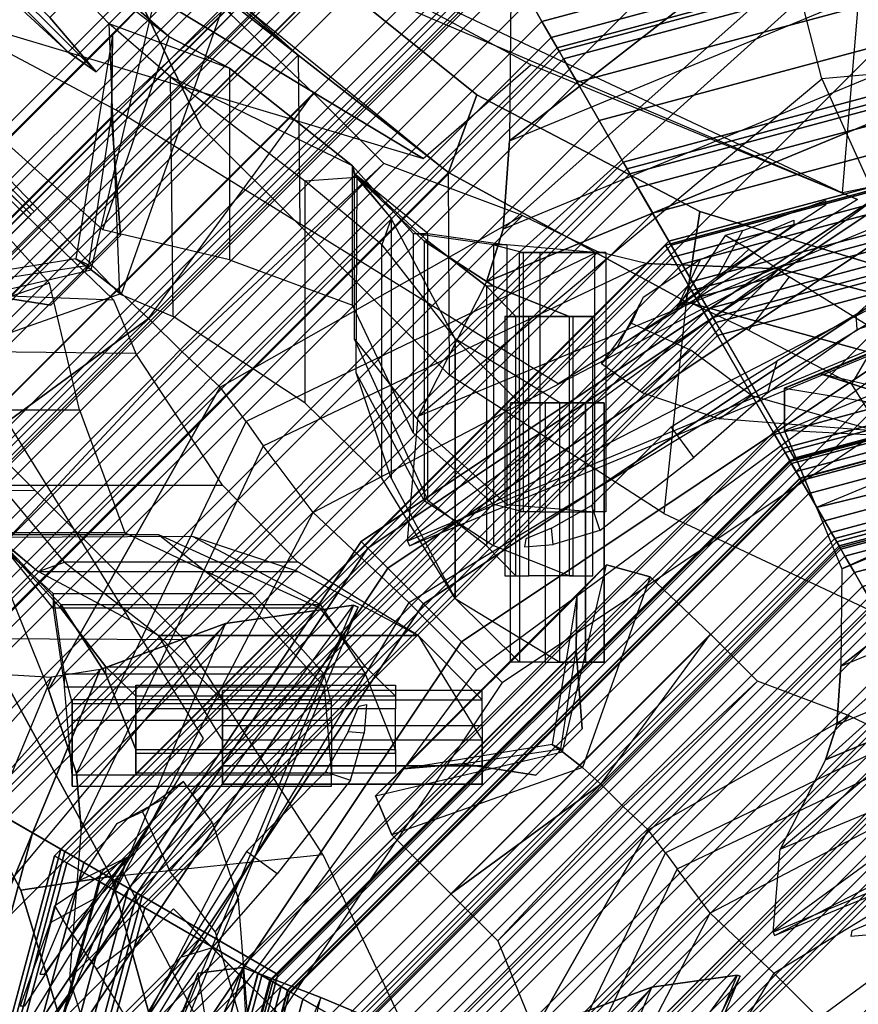
# Model space of a CAD drawing. Units: metres. Extents: x -68 to 83, y -68 to 83.
# Drawn here: x 5 to 5, y 0 to 0 of the extents above; entities that cross this region are included whole.
import ezdxf

# ---------------------------------------------------------------- set-up
doc = ezdxf.new("R2010")
doc.units = ezdxf.units.M
doc.layers.get('0').update_dxf_attribs({"linetype": 'CONTINUOUS'})
doc.layers.add('fal', color=41, linetype='CONTINUOUS')

# ---------------------------------------------------------------- blocks, each defined once
blk = doc.blocks.new('COMP-4')
at = {"color": 0, "linetype": 'ByBlock'}
for points in [[(0, -0.50423, 10.665), (0.50423, 0, 10.665), (0.50423, -0.095, 10.665), (0.095, -0.50423, 10.665)], [(0.50423, -0.095, 10.665), (0.095, -0.50423, 10.665), (0.165, -0.5106, 10.665), (0.5106, -0.165, 10.665)], [(0.55479, -0.325, 10.59), (0.59089, -0.31962, 10.59), (0.54369, -0.16464, 10.59), (0.5106, -0.165, 10.59)], [(0.5106, -0.165, 10.615), (0.54369, -0.16464, 10.615), (0.59089, -0.31962, 10.615), (0.55479, -0.325, 10.615)], [(0.54369, -0.16464, 10.59), (0.54369, -0.16464, 10.615), (0.59089, -0.31962, 10.615), (0.59089, -0.31962, 10.59)], [(0.165, -0.5106, 10.665), (0.5106, -0.165, 10.665), (0.55479, -0.325, 10.665), (0.325, -0.55479, 10.665)], [(0.39538, -0.17472, 10.455), (0.5106, -0.165, 10.59), (0.55479, -0.325, 10.59), (0.47017, -0.33389, 10.53)], [(0.5106, -0.165, 10.615), (0.5106, -0.165, 10.665), (0.55479, -0.325, 10.665), (0.55479, -0.325, 10.615)], [(0.63752, -0.4086, 10.59), (0.60644, -0.42, 10.59), (0.55479, -0.325, 10.59), (0.59089, -0.31962, 10.59)], [(0.59089, -0.31962, 10.615), (0.55479, -0.325, 10.615), (0.60644, -0.42, 10.615), (0.63752, -0.4086, 10.615)], [(0.59089, -0.31962, 10.615), (0.59089, -0.31962, 10.59), (0.63752, -0.4086, 10.59), (0.63752, -0.4086, 10.615)], [(0.55479, -0.325, 10.665), (0.325, -0.55479, 10.665), (0.42, -0.60644, 10.665), (0.60644, -0.42, 10.665)], [(0.55479, -0.325, 10.59), (0.47017, -0.33389, 10.53), (0.52542, -0.4196, 10.55064), (0.60644, -0.42, 10.59)], [(0.55479, -0.325, 10.665), (0.55479, -0.325, 10.615), (0.60644, -0.42, 10.615), (0.60644, -0.42, 10.665)], [(0.095, -0.50423, 10.59), (0.095, -0.41175, 10.455), (0.17472, -0.39538, 10.455), (0.165, -0.5106, 10.59)], [(0.17472, -0.39538, 10.455), (0.165, -0.5106, 10.59), (0.325, -0.55479, 10.59), (0.33389, -0.47017, 10.53)], [(0.42, -0.60644, 10.665), (0.60644, -0.42, 10.665), (0.65334, -0.48, 10.665), (0.48, -0.65334, 10.665)], [(0.52542, -0.4196, 10.55064), (0.60644, -0.42, 10.59), (0.65334, -0.48, 10.59), (0.58519, -0.47937, 10.51428)], [(0.325, -0.55479, 10.59), (0.33389, -0.47017, 10.53), (0.4196, -0.52542, 10.55064), (0.42, -0.60644, 10.59)], [(0.65334, -0.48, 10.665), (0.48, -0.65334, 10.665), (0.61, -0.77, 10.665), (0.77, -0.61, 10.665)], [(0.65334, -0.48, 10.59), (0.58519, -0.47937, 10.51428), (0.62457, -0.51875, 10.43246), (0.71927, -0.56446, 10.59)], [(0.165, -0.5106, 10.615), (0.16464, -0.54369, 10.615), (0.31962, -0.59089, 10.615), (0.325, -0.55479, 10.615)], [(0.325, -0.55479, 10.59), (0.31962, -0.59089, 10.59), (0.16464, -0.54369, 10.59), (0.165, -0.5106, 10.59)], [(0.165, -0.5106, 10.615), (0.165, -0.5106, 10.665), (0.325, -0.55479, 10.665), (0.325, -0.55479, 10.615)], [(0.71927, -0.56446, 10.59), (0.56446, -0.71927, 10.59), (0.51875, -0.62457, 10.43246), (0.62457, -0.51875, 10.43246)], [(0.4196, -0.52542, 10.55064), (0.42, -0.60644, 10.59), (0.48, -0.65334, 10.59), (0.47937, -0.58519, 10.51428)], [(0.16464, -0.54369, 10.59), (0.16464, -0.54369, 10.615), (0.31962, -0.59089, 10.615), (0.31962, -0.59089, 10.59)], [(0.31962, -0.59089, 10.615), (0.325, -0.55479, 10.615), (0.42, -0.60644, 10.615), (0.4086, -0.63752, 10.615)], [(0.4086, -0.63752, 10.59), (0.42, -0.60644, 10.59), (0.325, -0.55479, 10.59), (0.31962, -0.59089, 10.59)], [(0.325, -0.55479, 10.665), (0.325, -0.55479, 10.615), (0.42, -0.60644, 10.615), (0.42, -0.60644, 10.665)], [(0.57539, -0.77164, 10.59), (0.77164, -0.57539, 10.59), (0.71927, -0.56446, 10.59), (0.56446, -0.71927, 10.59)], [(0.58921, -0.74402, 10.615), (0.74402, -0.58921, 10.615), (0.77164, -0.57539, 10.615), (0.57539, -0.77164, 10.615)], [(0.77164, -0.57539, 10.615), (0.57539, -0.77164, 10.615), (0.57539, -0.77164, 10.59), (0.77164, -0.57539, 10.59)], [(0.48, -0.65334, 10.59), (0.47937, -0.58519, 10.51428), (0.51875, -0.62457, 10.43246), (0.56446, -0.71927, 10.59)], [(0.31962, -0.59089, 10.615), (0.31962, -0.59089, 10.59), (0.4086, -0.63752, 10.59), (0.4086, -0.63752, 10.615)], [(0.61, -0.77, 10.665), (0.77, -0.61, 10.665), (0.74402, -0.58921, 10.615), (0.58921, -0.74402, 10.615)], [(0.42, -0.60644, 10.615), (0.4086, -0.63752, 10.615), (0.57539, -0.77164, 10.615), (0.58921, -0.74402, 10.615)], [(0.56446, -0.71927, 10.59), (0.57539, -0.77164, 10.59), (0.4086, -0.63752, 10.59), (0.42, -0.60644, 10.59)], [(0.42, -0.60644, 10.615), (0.42, -0.60644, 10.665), (0.48, -0.65334, 10.665), (0.48, -0.65334, 10.615)], [(0.4086, -0.63752, 10.59), (0.4086, -0.63752, 10.615), (0.57539, -0.77164, 10.615), (0.57539, -0.77164, 10.59)], [(0.48, -0.65334, 10.665), (0.48, -0.65334, 10.615), (0.58921, -0.74402, 10.615), (0.61, -0.77, 10.665)]]:
    blk.add_3dface(points, dxfattribs=at)
blk = doc.blocks.new('COMP-LEAF')
at = {"color": 0, "linetype": 'ByBlock'}
for points in [[(-0.25164, -0.30184, 10.23196), (-0.25201, -0.30613, 10.24684), (-0.25888, -0.3033, 10.24592), (-0.25925, -0.30123, 10.23894)], [(-0.24138, -0.31216, 10.24723), (-0.23915, -0.30551, 10.22351), (-0.25164, -0.30184, 10.23196), (-0.25201, -0.30613, 10.24684)], [(0.24138, -0.31216, 10.24723), (0.23915, -0.30551, 10.22351), (0.25164, -0.30184, 10.23196), (0.25201, -0.30613, 10.24684)], [(0.25164, -0.30184, 10.23196), (0.25201, -0.30613, 10.24684), (0.25888, -0.3033, 10.24592), (0.25925, -0.30123, 10.23894)], [(-0.21425, -0.32494, 10.2161), (-0.22019, -0.33311, 10.24657), (-0.24138, -0.31216, 10.24723), (-0.23915, -0.30551, 10.22351)], [(0.21425, -0.32494, 10.2161), (0.22019, -0.33311, 10.24657), (0.24138, -0.31216, 10.24723), (0.23915, -0.30551, 10.22351)], [(-0.19213, -0.3506, 10.24323), (-0.19464, -0.34216, 10.21527), (-0.21425, -0.32494, 10.2161), (-0.22019, -0.33311, 10.24657)], [(0.19213, -0.3506, 10.24323), (0.19464, -0.34216, 10.21527), (0.21425, -0.32494, 10.2161), (0.22019, -0.33311, 10.24657)], [(-0.17077, -0.359, 10.21387), (-0.17105, -0.36301, 10.22776), (-0.19213, -0.3506, 10.24323), (-0.19464, -0.34216, 10.21527)], [(0.17077, -0.359, 10.21387), (0.17105, -0.36301, 10.22776), (0.19213, -0.3506, 10.24323), (0.19464, -0.34216, 10.21527)], [(0.16023, -0.37271, 10.23466), (0.1538, -0.36437, 10.20344), (0.17077, -0.359, 10.21387), (0.17105, -0.36301, 10.22776)]]:
    blk.add_3dface(points, dxfattribs=at)
blk = doc.blocks.new('COMP-8')
at = {"color": 0, "linetype": 'ByBlock'}
for points in [[(0.28979, -0.30151, 9.50017), (0.01291, -0.4162, 9.50017), (0.01343, -0.41744, 9.61385), (0.2903, -0.30275, 9.61385)], [(0.01343, -0.41744, 9.61385), (0.2903, -0.30275, 9.61385), (0.28749, -0.33598, 9.7166), (0.04093, -0.43811, 9.7166)], [(0.28979, -0.30151, 9.50017), (0.15611, -0.37035, 9.50186), (0.16584, -0.39384, 9.60735), (0.2903, -0.30275, 9.61385)], [(0.16584, -0.39384, 9.60735), (0.2903, -0.30275, 9.61385), (0.28749, -0.33598, 9.7166), (0.18022, -0.42569, 9.71191)], [(0.28749, -0.33598, 9.7166), (0.04093, -0.43811, 9.7166), (0.07312, -0.45294, 9.78437), (0.26935, -0.37166, 9.78437)], [(0.28749, -0.33598, 9.7166), (0.18022, -0.42569, 9.71191), (0.18565, -0.4471, 9.76594), (0.26935, -0.37166, 9.78437)], [(0.15234, -0.35938, 9.4999), (-0.14734, -0.35938, 9.4999), (-0.14734, -0.37104, 9.93227), (0.15234, -0.37104, 9.93227)], [(-0.14734, -0.35938, 9.4999), (0.0025, -0.38215, 9.50159), (0.0025, -0.40757, 9.92577), (-0.14734, -0.37104, 9.93227)], [(0.15234, -0.35938, 9.4999), (0.0025, -0.38215, 9.50159), (0.0025, -0.40757, 9.92577), (0.15234, -0.37104, 9.93227)], [(0.0025, -0.40757, 9.92577), (-0.14734, -0.37104, 9.93227), (-0.12984, -0.40066, 10.03502), (0.00359, -0.4425, 10.03032)], [(-0.14734, -0.37104, 9.93227), (0.15234, -0.37104, 9.93227), (0.13703, -0.40066, 10.03502), (-0.12984, -0.40066, 10.03502)], [(0.0025, -0.40757, 9.92577), (0.15234, -0.37104, 9.93227), (0.13703, -0.40066, 10.03502), (0.00359, -0.4425, 10.03032)], [(0.01291, -0.4162, 9.50017), (0.15611, -0.37035, 9.50186), (0.16584, -0.39384, 9.60735), (0.01343, -0.41744, 9.61385)], [(0.26935, -0.37166, 9.78437), (0.07312, -0.45294, 9.78437), (0.0837, -0.46071, 9.80322), (0.26488, -0.38566, 9.80322)], [(0.18565, -0.4471, 9.76594), (0.26935, -0.37166, 9.78437), (0.26488, -0.38566, 9.80322), (0.1874, -0.45482, 9.78227)], [(0.0837, -0.46071, 9.80322), (0.26488, -0.38566, 9.80322), (0.26321, -0.40915, 9.82606), (0.09857, -0.47735, 9.82606)], [(0.26488, -0.38566, 9.80322), (0.1874, -0.45482, 9.78227), (0.1903, -0.46597, 9.79563), (0.26321, -0.40915, 9.82606)], [(0.16584, -0.39384, 9.60735), (0.01343, -0.41744, 9.61385), (0.04093, -0.43811, 9.7166), (0.18022, -0.42569, 9.71191)], [(-0.12984, -0.40066, 10.03502), (0.00359, -0.4425, 10.03032), (0.00042, -0.46436, 10.08436), (-0.10578, -0.42669, 10.10279)], [(0.13703, -0.40066, 10.03502), (-0.12984, -0.40066, 10.03502), (-0.10578, -0.42669, 10.10279), (0.10662, -0.42669, 10.10279)], [(0.13703, -0.40066, 10.03502), (0.00359, -0.4425, 10.03032), (0.00042, -0.46436, 10.08436), (0.10662, -0.42669, 10.10279)], [(0.26321, -0.40915, 9.82606), (0.09857, -0.47735, 9.82606), (0.12729, -0.50417, 9.8414), (0.26286, -0.44802, 9.8414)], [(0.26321, -0.40915, 9.82606), (0.1903, -0.46597, 9.79563), (0.19604, -0.47843, 9.8056), (0.26286, -0.44802, 9.8414)], [(0.00042, -0.46436, 10.08436), (-0.10578, -0.42669, 10.10279), (-0.09898, -0.43791, 10.12164), (-0.00092, -0.47216, 10.10069)], [(0.10662, -0.42669, 10.10279), (-0.10578, -0.42669, 10.10279), (-0.09898, -0.43791, 10.12164), (0.09713, -0.43791, 10.12164)], [(0.00042, -0.46436, 10.08436), (0.10662, -0.42669, 10.10279), (0.09713, -0.43791, 10.12164), (-0.00092, -0.47216, 10.10069)], [(0.04093, -0.43811, 9.7166), (0.18022, -0.42569, 9.71191), (0.18565, -0.4471, 9.76594), (0.07312, -0.45294, 9.78437)], [(-0.09898, -0.43791, 10.12164), (-0.00092, -0.47216, 10.10069), (-0.00251, -0.48356, 10.11404), (-0.09161, -0.45897, 10.14448)], [(-0.09898, -0.43791, 10.12164), (0.09713, -0.43791, 10.12164), (0.0866, -0.45897, 10.14448), (-0.09161, -0.45897, 10.14448)], [(0.09713, -0.43791, 10.12164), (-0.00092, -0.47216, 10.10069), (-0.00251, -0.48356, 10.11404), (0.0866, -0.45897, 10.14448)], [(0.18565, -0.4471, 9.76594), (0.07312, -0.45294, 9.78437), (0.0837, -0.46071, 9.80322), (0.1874, -0.45482, 9.78227)], [(0.26286, -0.44802, 9.8414), (0.12729, -0.50417, 9.8414), (0.13745, -0.52869, 9.84181), (0.27301, -0.47254, 9.84181)], [(0.26286, -0.44802, 9.8414), (0.19604, -0.47843, 9.8056), (0.20085, -0.49005, 9.8038), (0.27301, -0.47254, 9.84181)], [(0.0837, -0.46071, 9.80322), (0.1874, -0.45482, 9.78227), (0.1903, -0.46597, 9.79563), (0.09857, -0.47735, 9.82606)], [(-0.00251, -0.48356, 10.11404), (-0.09161, -0.45897, 10.14448), (-0.07533, -0.49475, 10.15982), (-0.00197, -0.49727, 10.12402)], [(0.0866, -0.45897, 10.14448), (-0.09161, -0.45897, 10.14448), (-0.07533, -0.49475, 10.15982), (0.0714, -0.49475, 10.15982)], [(0.0866, -0.45897, 10.14448), (-0.00251, -0.48356, 10.11404), (-0.00197, -0.49727, 10.12402), (0.0714, -0.49475, 10.15982)], [(0.1903, -0.46597, 9.79563), (0.09857, -0.47735, 9.82606), (0.12729, -0.50417, 9.8414), (0.19604, -0.47843, 9.8056)], [(0.13745, -0.52869, 9.84181), (0.27301, -0.47254, 9.84181), (0.28575, -0.50329, 9.82879), (0.15094, -0.55913, 9.82879)], [(0.27301, -0.47254, 9.84181), (0.20085, -0.49005, 9.8038), (0.205, -0.49899, 9.79896), (0.28575, -0.50329, 9.82879)], [(0.12729, -0.50417, 9.8414), (0.19604, -0.47843, 9.8056), (0.20085, -0.49005, 9.8038), (0.13745, -0.52869, 9.84181)], [(0.20085, -0.49005, 9.8038), (0.13745, -0.52869, 9.84181), (0.15094, -0.55913, 9.82879), (0.205, -0.49899, 9.79896)], [(-0.07533, -0.49475, 10.15982), (-0.00197, -0.49727, 10.12402), (-0.00197, -0.50985, 10.12222), (-0.07533, -0.52129, 10.16023)], [(0.0714, -0.49475, 10.15982), (-0.07533, -0.49475, 10.15982), (-0.07533, -0.52129, 10.16023), (0.0714, -0.52129, 10.16023)], [(0.0714, -0.49475, 10.15982), (-0.00197, -0.49727, 10.12402), (-0.00197, -0.50985, 10.12222), (0.0714, -0.52129, 10.16023)], [(0.15094, -0.55913, 9.82879), (0.205, -0.49899, 9.79896), (0.20999, -0.50784, 9.78429), (0.16522, -0.57018, 9.80296)], [(0.205, -0.49899, 9.79896), (0.28575, -0.50329, 9.82879), (0.28573, -0.52027, 9.80296), (0.20999, -0.50784, 9.78429)], [(0.28575, -0.50329, 9.82879), (0.15094, -0.55913, 9.82879), (0.16522, -0.57018, 9.80296), (0.28573, -0.52027, 9.80296)], [(0.18942, -0.5434, 9.75167), (0.24892, -0.51875, 9.75167), (0.22349, -0.50331, 9.73869), (0.1993, -0.51332, 9.73869)], [(0.24892, -0.51875, 9.75167), (0.21013, -0.50925, 9.75283), (0.21139, -0.50832, 9.73869), (0.22349, -0.50331, 9.73869)], [(0.20999, -0.50784, 9.78429), (0.16522, -0.57018, 9.80296), (0.18092, -0.56335, 9.77183), (0.21266, -0.51217, 9.76988)], [(0.28573, -0.52027, 9.80296), (0.20999, -0.50784, 9.78429), (0.21266, -0.51217, 9.76988), (0.2713, -0.52591, 9.77183)], [(-0.00197, -0.50985, 10.12222), (-0.07533, -0.52129, 10.16023), (-0.07452, -0.55457, 10.14721), (-0.00156, -0.5197, 10.11738)], [(0.0714, -0.52129, 10.16023), (-0.00197, -0.50985, 10.12222), (-0.00156, -0.5197, 10.11738), (0.0714, -0.55457, 10.14721)], [(0.18092, -0.56335, 9.77183), (0.21266, -0.51217, 9.76988), (0.21013, -0.50925, 9.75283), (0.18942, -0.5434, 9.75167)], [(0.21013, -0.50925, 9.75283), (0.18942, -0.5434, 9.75167), (0.1993, -0.51332, 9.73869), (0.21139, -0.50832, 9.73869)], [(0.21266, -0.51217, 9.76988), (0.2713, -0.52591, 9.77183), (0.24892, -0.51875, 9.75167), (0.21013, -0.50925, 9.75283)], [(-0.07452, -0.55457, 10.14721), (-0.00156, -0.5197, 10.11738), (-0.00034, -0.52978, 10.10271), (-0.06555, -0.57025, 10.12138)], [(-0.00156, -0.5197, 10.11738), (0.0714, -0.55457, 10.14721), (0.06488, -0.57025, 10.12138), (-0.00034, -0.52978, 10.10271)], [(0.16522, -0.57018, 9.80296), (0.28573, -0.52027, 9.80296), (0.2713, -0.52591, 9.77183), (0.18092, -0.56335, 9.77183)], [(0.2713, -0.52591, 9.77183), (0.18092, -0.56335, 9.77183), (0.18942, -0.5434, 9.75167), (0.24892, -0.51875, 9.75167)], [(-0.07533, -0.52129, 10.16023), (0.0714, -0.52129, 10.16023), (0.0714, -0.55457, 10.14721), (-0.07452, -0.55457, 10.14721)], [(-0.00034, -0.52978, 10.10271), (-0.06555, -0.57025, 10.12138), (-0.04843, -0.56994, 10.09025), (0.00048, -0.53481, 10.0883)], [(-0.04843, -0.56994, 10.09025), (0.00048, -0.53481, 10.0883), (-0.00074, -0.53114, 10.07125), (-0.03294, -0.55477, 10.07009)], [(-0.03294, -0.55477, 10.07009), (0.03146, -0.55477, 10.07009), (0.01387, -0.53076, 10.0571), (-0.01231, -0.53076, 10.0571)], [(-0.00074, -0.53114, 10.07125), (-0.03294, -0.55477, 10.07009), (-0.01231, -0.53076, 10.0571), (0.00078, -0.53076, 10.0571)], [(0.03146, -0.55477, 10.07009), (-0.00074, -0.53114, 10.07125), (0.00078, -0.53076, 10.0571), (0.01387, -0.53076, 10.0571)], [(0.00048, -0.53481, 10.0883), (0.04939, -0.56994, 10.09025), (0.03146, -0.55477, 10.07009), (-0.00074, -0.53114, 10.07125)], [(0.06488, -0.57025, 10.12138), (-0.00034, -0.52978, 10.10271), (0.00048, -0.53481, 10.0883), (0.04939, -0.56994, 10.09025)], [(0.0714, -0.55457, 10.14721), (-0.07452, -0.55457, 10.14721), (-0.06555, -0.57025, 10.12138), (0.06488, -0.57025, 10.12138)], [(0.04939, -0.56994, 10.09025), (-0.04843, -0.56994, 10.09025), (-0.03294, -0.55477, 10.07009), (0.03146, -0.55477, 10.07009)], [(-0.06555, -0.57025, 10.12138), (0.06488, -0.57025, 10.12138), (0.04939, -0.56994, 10.09025), (-0.04843, -0.56994, 10.09025)]]:
    blk.add_3dface(points, dxfattribs=at)
blk = doc.blocks.new('COMP-Q')
at = {"color": 0, "linetype": 'ByBlock'}
for points in [[(0.27594, -0.27594, -0.17182), (0.26517, -0.26517, -0.15625), (0.14351, -0.34645, -0.15625), (0.14934, -0.36053, -0.17182)], [(0.24296, -0.3395, -0.19561), (0.24296, -0.2705, -0.19561), (0.23808, -0.2705, -0.18488), (0.23808, -0.3395, -0.18488)], [(0.24979, -0.2705, -0.16878), (0.24979, -0.3395, -0.16878), (0.23808, -0.3395, -0.18488), (0.23808, -0.2705, -0.18488)], [(0.2537, -0.3395, -0.19707), (0.2537, -0.2705, -0.19707), (0.24296, -0.2705, -0.19561), (0.24296, -0.3395, -0.19561)], [(0.27761, -0.3565, -0.16244), (0.27761, -0.2875, -0.16244), (0.24979, -0.2705, -0.16878), (0.24979, -0.3395, -0.16878)], [(0.26297, -0.2705, -0.19073), (0.26297, -0.3395, -0.19073), (0.2537, -0.3395, -0.19707), (0.2537, -0.2705, -0.19707)], [(0.27761, -0.2875, -0.17707), (0.27761, -0.3565, -0.17707), (0.26053, -0.3395, -0.18049), (0.26053, -0.2705, -0.18049)], [(0.26053, -0.3395, -0.18049), (0.26053, -0.2705, -0.18049), (0.26297, -0.2705, -0.19073), (0.26297, -0.3395, -0.19073)], [(0.28604, -0.28604, -0.19533), (0.27594, -0.27594, -0.17182), (0.14934, -0.36053, -0.17182), (0.1548, -0.37372, -0.19533)], [(0.29554, -0.29554, -0.22807), (0.28604, -0.28604, -0.19533), (0.1548, -0.37372, -0.19533), (0.15995, -0.38614, -0.22807)], [(0.29469, -0.3885, -0.19122), (0.29469, -0.3195, -0.19122), (0.27761, -0.2875, -0.17707), (0.27761, -0.3565, -0.17707)], [(0.27761, -0.3565, -0.16244), (0.27761, -0.2875, -0.16244), (0.29713, -0.3195, -0.17025), (0.29713, -0.3815, -0.17025)], [(0.24101, -0.2935, -0.23463), (0.24101, -0.3625, -0.23463), (0.24735, -0.3625, -0.22292), (0.24735, -0.2935, -0.22292)], [(0.24638, -0.3625, -0.24682), (0.24638, -0.2935, -0.24682), (0.24101, -0.2935, -0.23463), (0.24101, -0.3625, -0.23463)], [(0.25809, -0.2935, -0.24633), (0.25809, -0.3625, -0.24633), (0.24638, -0.3625, -0.24682), (0.24638, -0.2935, -0.24682)], [(0.24735, -0.3625, -0.22292), (0.24735, -0.2935, -0.22292), (0.26736, -0.3015, -0.20975), (0.26736, -0.3705, -0.20975)], [(0.26443, -0.3625, -0.23706), (0.26443, -0.2935, -0.23706), (0.25809, -0.2935, -0.24633), (0.25809, -0.3625, -0.24633)], [(0.26932, -0.3705, -0.22292), (0.26932, -0.3015, -0.22292), (0.26151, -0.2935, -0.22975), (0.26151, -0.3625, -0.22975)], [(0.26151, -0.2935, -0.22975), (0.26151, -0.3625, -0.22975), (0.26443, -0.3625, -0.23706), (0.26443, -0.2935, -0.23706)], [(0.30089, -0.30089, -0.26585), (0.29554, -0.29554, -0.22807), (0.15995, -0.38614, -0.22807), (0.16284, -0.39313, -0.26585)], [(0.30267, -0.30267, -0.30027), (0.30089, -0.30089, -0.26585), (0.16284, -0.39313, -0.26585), (0.1638, -0.39545, -0.30027)], [(0.26736, -0.3015, -0.20975), (0.26736, -0.3705, -0.20975), (0.28591, -0.3825, -0.21073), (0.28591, -0.3135, -0.21073)], [(0.28493, -0.3135, -0.22341), (0.28493, -0.3825, -0.22341), (0.26932, -0.3705, -0.22292), (0.26932, -0.3015, -0.22292)], [(0.30267, -0.30267, -0.31203), (0.30267, -0.30267, -0.30027), (0.1638, -0.39545, -0.30027), (0.1638, -0.39545, -0.31203)], [(0.23759, -0.3795, -0.28925), (0.23759, -0.3105, -0.28925), (0.24052, -0.3105, -0.27901), (0.24052, -0.3795, -0.27901)], [(0.24052, -0.3105, -0.29705), (0.24052, -0.3795, -0.29705), (0.23759, -0.3795, -0.28925), (0.23759, -0.3105, -0.28925)], [(0.24052, -0.3105, -0.27901), (0.24052, -0.3795, -0.27901), (0.26395, -0.3815, -0.2556), (0.26395, -0.3125, -0.2556)], [(0.25516, -0.3795, -0.299), (0.25516, -0.3105, -0.299), (0.24052, -0.3105, -0.29705), (0.24052, -0.3795, -0.29705)], [(0.26053, -0.3105, -0.2912), (0.26053, -0.3795, -0.2912), (0.25516, -0.3795, -0.299), (0.25516, -0.3105, -0.299)], [(0.25955, -0.3795, -0.28096), (0.25955, -0.3105, -0.28096), (0.26053, -0.3105, -0.2912), (0.26053, -0.3795, -0.2912)], [(0.26736, -0.3125, -0.27023), (0.26736, -0.3815, -0.27023), (0.25955, -0.3795, -0.28096), (0.25955, -0.3105, -0.28096)], [(0.26395, -0.3815, -0.2556), (0.26395, -0.3125, -0.2556), (0.28493, -0.3315, -0.24974), (0.28493, -0.3845, -0.24974)], [(0.28884, -0.3845, -0.26584), (0.28884, -0.3315, -0.26584), (0.26736, -0.3125, -0.27023), (0.26736, -0.3815, -0.27023)], [(0.30445, -0.4005, -0.2434), (0.30445, -0.3565, -0.2434), (0.28493, -0.3135, -0.22341), (0.28493, -0.3825, -0.22341)], [(0.28591, -0.3825, -0.21073), (0.28591, -0.3135, -0.21073), (0.30397, -0.3475, -0.21853), (0.3037, -0.3995, -0.21874)], [(0.30397, -0.3475, -0.21853), (0.3037, -0.3995, -0.21874), (0.29469, -0.3885, -0.19122), (0.29469, -0.3195, -0.19122)], [(0.29713, -0.3195, -0.17025), (0.29713, -0.3815, -0.17025), (0.31763, -0.3985, -0.18244), (0.31763, -0.3395, -0.18244)], [(0.16437, -0.33196, -0.15625), (0.16437, -0.33196, -0.15625), (0.17221, -0.34442, -0.17472), (0.16438, -0.35789, -0.18688)], [(0.1655, -0.33196, -0.15625), (0.1655, -0.33196, -0.15625), (0.2074, -0.33522, -0.17233), (0.19887, -0.34147, -0.17884)], [(0.28493, -0.3315, -0.24974), (0.28493, -0.3845, -0.24974), (0.30445, -0.4005, -0.2434), (0.30445, -0.3565, -0.2434)], [(0.30494, -0.3655, -0.26828), (0.30494, -0.4025, -0.26828), (0.28884, -0.3845, -0.26584), (0.28884, -0.3315, -0.26584)], [(0.2074, -0.33522, -0.17233), (0.19887, -0.34147, -0.17884), (0.21497, -0.35353, -0.1999), (0.22802, -0.34227, -0.19421)], [(0.23808, -0.3395, -0.18488), (0.26297, -0.3395, -0.19073), (0.2537, -0.3395, -0.19707), (0.24296, -0.3395, -0.19561)], [(0.26053, -0.3395, -0.18049), (0.24979, -0.3395, -0.16878), (0.23808, -0.3395, -0.18488), (0.26297, -0.3395, -0.19073)], [(0.27761, -0.3565, -0.16244), (0.27761, -0.3565, -0.17707), (0.26053, -0.3395, -0.18049), (0.24979, -0.3395, -0.16878)], [(0.31763, -0.3985, -0.18244), (0.31763, -0.3395, -0.18244), (0.35263, -0.3625, -0.21901), (0.35334, -0.42621, -0.21501)], [(0.21497, -0.35353, -0.1999), (0.22802, -0.34227, -0.19421), (0.23878, -0.34984, -0.22668), (0.23075, -0.36072, -0.22692)], [(0.17221, -0.34442, -0.17472), (0.16438, -0.35789, -0.18688), (0.18889, -0.37301, -0.20279), (0.19968, -0.35881, -0.19461)], [(0.36783, -0.41739, -0.37129), (0.32357, -0.45864, -0.37129), (0.17072, -0.39354, -0.31247), (0.25023, -0.34454, -0.31247)], [(0.23878, -0.34984, -0.22668), (0.23075, -0.36072, -0.22692), (0.22764, -0.36747, -0.25488), (0.2347, -0.35416, -0.25797)], [(0.22764, -0.36747, -0.25488), (0.2347, -0.35416, -0.25797), (0.21873, -0.36464, -0.29074), (0.21239, -0.37762, -0.28885)], [(0.29469, -0.3885, -0.19122), (0.29713, -0.3815, -0.17025), (0.27761, -0.3565, -0.16244), (0.27761, -0.3565, -0.17707)], [(0.18889, -0.37301, -0.20279), (0.19968, -0.35881, -0.19461), (0.21492, -0.36596, -0.22484), (0.19958, -0.38034, -0.22812)], [(0.26151, -0.3625, -0.22975), (0.24735, -0.3625, -0.22292), (0.24101, -0.3625, -0.23463), (0.26443, -0.3625, -0.23706)], [(0.24101, -0.3625, -0.23463), (0.26443, -0.3625, -0.23706), (0.25809, -0.3625, -0.24633), (0.24638, -0.3625, -0.24682)], [(0.26736, -0.3705, -0.20975), (0.26932, -0.3705, -0.22292), (0.26151, -0.3625, -0.22975), (0.24735, -0.3625, -0.22292)], [(0.35263, -0.3625, -0.21901), (0.35334, -0.42621, -0.21501), (0.36968, -0.44033, -0.27073), (0.36685, -0.3685, -0.25573)], [(0.21873, -0.36464, -0.29074), (0.21239, -0.37762, -0.28885), (0.18762, -0.38805, -0.31157), (0.18762, -0.3868, -0.31157)], [(0.21492, -0.36596, -0.22484), (0.19958, -0.38034, -0.22812), (0.20583, -0.38403, -0.25647), (0.21824, -0.36534, -0.26075)], [(0.20583, -0.38403, -0.25647), (0.21824, -0.36534, -0.26075), (0.20781, -0.37322, -0.29032), (0.2012, -0.38531, -0.28885)], [(0.33764, -0.4285, -0.2951), (0.33764, -0.3775, -0.2951), (0.30494, -0.3655, -0.26828), (0.30494, -0.4025, -0.26828)], [(0.36968, -0.44033, -0.27073), (0.36685, -0.3685, -0.25573), (0.40771, -0.41082, -0.30124), (0.39993, -0.47204, -0.30424)], [(0.28493, -0.3825, -0.22341), (0.28591, -0.3825, -0.21073), (0.26736, -0.3705, -0.20975), (0.26932, -0.3705, -0.22292)], [(0.20781, -0.37322, -0.29032), (0.2012, -0.38531, -0.28885), (0.17917, -0.39327, -0.31157), (0.17917, -0.39202, -0.31157)], [(0.37131, -0.3855, -0.31219), (0.35364, -0.43682, -0.31219), (0.33764, -0.4285, -0.2951), (0.33764, -0.3775, -0.2951)], [(0.25955, -0.3795, -0.28096), (0.24052, -0.3795, -0.27901), (0.23759, -0.3795, -0.28925), (0.26053, -0.3795, -0.2912)], [(0.23759, -0.3795, -0.28925), (0.26053, -0.3795, -0.2912), (0.25516, -0.3795, -0.299), (0.24052, -0.3795, -0.29705)], [(0.26395, -0.3815, -0.2556), (0.26736, -0.3815, -0.27023), (0.25955, -0.3795, -0.28096), (0.24052, -0.3795, -0.27901)], [(0.28884, -0.3845, -0.26584), (0.28493, -0.3845, -0.24974), (0.26395, -0.3815, -0.2556), (0.26736, -0.3815, -0.27023)], [(0.3037, -0.3995, -0.21874), (0.30445, -0.4005, -0.2434), (0.28493, -0.3825, -0.22341), (0.28591, -0.3825, -0.21073)], [(0.31763, -0.3985, -0.18244), (0.30397, -0.3995, -0.21853), (0.29469, -0.3885, -0.19122), (0.29713, -0.3815, -0.17025)], [(0.30445, -0.4005, -0.2434), (0.30494, -0.4025, -0.26828), (0.28884, -0.3845, -0.26584), (0.28493, -0.3845, -0.24974)], [(0.43608, -0.50952, -0.31219), (0.47002, -0.47446, -0.31219), (0.37131, -0.3855, -0.31219), (0.35364, -0.43682, -0.31219)], [(0.34448, -0.4503, -0.15368), (0.39698, -0.39779, -0.15368), (0.38955, -0.39037, -0.21502), (0.33705, -0.44287, -0.21502)], [(0.38955, -0.39037, -0.21502), (0.33705, -0.44287, -0.21502), (0.35214, -0.45796, -0.2701), (0.40464, -0.40546, -0.2701)], [(0.33713, -0.4722, -0.3578), (0.32357, -0.45864, -0.37129), (0.17072, -0.39354, -0.31247), (0.25753, -0.42935, -0.31246)], [(0.4262, -0.42702, -0.10258), (0.3737, -0.47952, -0.10258), (0.34448, -0.4503, -0.15368), (0.39698, -0.39779, -0.15368)], [(0.30494, -0.4025, -0.26828), (0.35334, -0.42621, -0.21501), (0.31763, -0.3985, -0.18244), (0.30397, -0.3995, -0.21853)], [(0.36968, -0.44033, -0.27073), (0.33764, -0.4285, -0.2951), (0.30494, -0.4025, -0.26828), (0.35334, -0.42621, -0.21501)], [(0.33713, -0.4722, -0.3578), (0.36203, -0.45031, -0.3578), (0.28617, -0.40445, -0.31246), (0.25753, -0.42935, -0.31246)], [(0.36203, -0.45031, -0.3578), (0.41983, -0.45936, -0.31218), (0.39866, -0.43819, -0.31252), (0.28617, -0.40445, -0.31246)], [(0.35214, -0.45796, -0.2701), (0.40464, -0.40546, -0.2701), (0.43568, -0.4365, -0.30423), (0.38318, -0.489, -0.30423)], [(0.4196, -0.52542, -0.39051), (0.4721, -0.47292, -0.39051), (0.36783, -0.41739, -0.37129), (0.32357, -0.45864, -0.37129)], [(0.4196, -0.52542, -0.07867), (0.4721, -0.47292, -0.07867), (0.4262, -0.42702, -0.10258), (0.3737, -0.47952, -0.10258)], [(0.35364, -0.43682, -0.31219), (0.39993, -0.47204, -0.30424), (0.36968, -0.44033, -0.27073), (0.33764, -0.4285, -0.2951)], [(0.38052, -0.43278, -0.16124), (0.35374, -0.45956, -0.16124), (0.34739, -0.45322, -0.21502), (0.37312, -0.4275, -0.21502)], [(0.34739, -0.45322, -0.21502), (0.37312, -0.4275, -0.21502), (0.38543, -0.44193, -0.26305), (0.36077, -0.46659, -0.26305)], [(0.40835, -0.4606, -0.18396), (0.38052, -0.43278, -0.16124), (0.37312, -0.4275, -0.21502), (0.40418, -0.45856, -0.21502)], [(0.37312, -0.4275, -0.21502), (0.40418, -0.45856, -0.21502), (0.41137, -0.46788, -0.24187), (0.38543, -0.44193, -0.26305)], [(0.37926, -0.48508, -0.1162), (0.4071, -0.45724, -0.1162), (0.38052, -0.43278, -0.16124), (0.35374, -0.45956, -0.16124)], [(0.4071, -0.45724, -0.1162), (0.4238, -0.47393, -0.1571), (0.40835, -0.4606, -0.18396), (0.38052, -0.43278, -0.16124)], [(0.43608, -0.50952, -0.31219), (0.43608, -0.50952, -0.31219), (0.35364, -0.43682, -0.31219), (0.39993, -0.47204, -0.30424)], [(0.43568, -0.4365, -0.30423), (0.38318, -0.489, -0.30423), (0.4196, -0.52542, -0.31244), (0.4721, -0.47292, -0.31244)], [(0.51112, -0.61694, -0.14029), (0.56362, -0.56444, -0.14029), (0.52241, -0.52323, -0.09178), (0.46991, -0.57573, -0.09178)], [(0.53187, -0.53269, -0.36142), (0.47937, -0.58519, -0.36142), (0.51875, -0.62457, -0.29597), (0.57125, -0.57206, -0.29597)], [(0.53175, -0.57552, -0.14878), (0.50072, -0.60654, -0.14878), (0.46412, -0.56994, -0.10597), (0.49408, -0.53998, -0.10597)], [(0.47279, -0.57861, -0.34531), (0.50594, -0.54547, -0.34531), (0.54086, -0.58039, -0.28696), (0.50772, -0.61354, -0.28696)], [(0.58236, -0.58317, -0.21502), (0.52985, -0.63568, -0.21502), (0.51112, -0.61694, -0.14029), (0.56362, -0.56444, -0.14029)], [(0.51112, -0.61694, -0.14029), (0.50072, -0.60654, -0.14878), (0.46412, -0.56994, -0.10597), (0.46991, -0.57573, -0.09178)], [(0.51875, -0.62457, -0.29597), (0.57125, -0.57206, -0.29597), (0.58236, -0.58317, -0.21502), (0.52985, -0.63568, -0.21502)], [(0.51747, -0.6233, -0.21502), (0.54956, -0.59121, -0.21502), (0.53175, -0.57552, -0.14878), (0.50072, -0.60654, -0.14878)], [(0.47279, -0.57861, -0.34531), (0.47937, -0.58519, -0.36142), (0.51875, -0.62457, -0.29597), (0.50772, -0.61354, -0.28696)], [(0.54086, -0.58039, -0.28696), (0.50772, -0.61354, -0.28696), (0.51747, -0.6233, -0.21502), (0.54956, -0.59121, -0.21502)], [(0.51747, -0.6233, -0.21502), (0.52985, -0.63568, -0.21502), (0.51112, -0.61694, -0.14029), (0.50072, -0.60654, -0.14878)], [(0.51875, -0.62457, -0.29597), (0.50772, -0.61354, -0.28696), (0.51747, -0.6233, -0.21502), (0.52985, -0.63568, -0.21502)]]:
    blk.add_3dface(points, dxfattribs=at)
blk = doc.blocks.new('SCROLL')
at = {"color": 0, "linetype": 'ByBlock', "extrusion": (0, -1, 0)}
blk.add_blockref('COMP-Q', (103.125, -120.5), dxfattribs=at)
at = {"color": 0, "linetype": 'ByBlock', "extrusion": (0, -1, 0), "xscale": -1, "rotation": 90}
blk.add_blockref('COMP-Q', (103.125, -120.5), dxfattribs=at)
blk = doc.blocks.new('COMP-SEG')
at = {"color": 0, "linetype": 'ByBlock'}
for points in [[(-0.57735, -0.33333), (-0.57735, -0.33333, 0.16667), (-0.66667, 0, 0.16667), (-0.66667, 0)], [(-0.57735, -0.33333, 0.16667), (-0.54127, -0.3125, 0.16667), (-0.625, 0, 0.16667), (-0.66667, 0, 0.16667)], [(-0.57252, -0.33054, 0.1875), (-0.57735, -0.33333, 0.20833), (-0.66667, 0, 0.20833), (-0.66108, 0, 0.1875)], [(-0.57735, -0.33333, 0.20833), (-0.57252, -0.33054, 0.22917), (-0.66108, 0, 0.22917), (-0.66667, 0, 0.20833)], [(-0.55931, -0.32292, 0.17225), (-0.57252, -0.33054, 0.1875), (-0.66108, 0, 0.1875), (-0.64583, 0, 0.17225)], [(-0.57252, -0.33054, 0.22917), (-0.55931, -0.32292, 0.24442), (-0.64583, 0, 0.24442), (-0.66108, 0, 0.22917)], [(-0.54127, -0.3125, 0.16667), (-0.55931, -0.32292, 0.17225), (-0.64583, 0, 0.17225), (-0.625, 0, 0.16667)], [(-0.55931, -0.32292, 0.24442), (-0.54127, -0.3125, 0.25), (-0.625, 0, 0.25), (-0.64583, 0, 0.24442)], [(-0.54127, -0.3125, 0.25), (-0.54127, -0.3125, 0.27778), (-0.625, 0, 0.27778), (-0.625, 0, 0.25)], [(-0.54127, -0.3125, 0.27778), (-0.50172, -0.28967, 0.27778), (-0.57934, 0, 0.27778), (-0.625, 0, 0.27778)], [(-0.50172, -0.28967, 0.27778), (-0.49606, -0.2864, 0.27886), (-0.5728, 0, 0.27886), (-0.57934, 0, 0.27778)], [(-0.49455, -0.28553, 0.32639), (-0.49616, -0.28646, 0.33333), (-0.57292, 0, 0.33333), (-0.57106, 0, 0.32639)], [(-0.49616, -0.28646, 0.33333), (-0.49455, -0.28553, 0.34028), (-0.57106, 0, 0.34028), (-0.57292, 0, 0.33333)], [(-0.49133, -0.28367, 0.4375), (-0.49616, -0.28646, 0.45833), (-0.57292, 0, 0.45833), (-0.56733, 0, 0.4375)], [(-0.49616, -0.28646, 0.45833), (-0.49133, -0.28367, 0.47917), (-0.56733, 0, 0.47917), (-0.57292, 0, 0.45833)], [(-0.49606, -0.2864, 0.27886), (-0.49095, -0.28345, 0.28189), (-0.5669, 0, 0.28189), (-0.5728, 0, 0.27886)], [(-0.49015, -0.28299, 0.32131), (-0.49455, -0.28553, 0.32639), (-0.57106, 0, 0.32639), (-0.56597, 0, 0.32131)], [(-0.49455, -0.28553, 0.34028), (-0.49015, -0.28299, 0.34536), (-0.56597, 0, 0.34536), (-0.57106, 0, 0.34028)], [(-0.47812, -0.27604, 0.42225), (-0.49133, -0.28367, 0.4375), (-0.56733, 0, 0.4375), (-0.55208, 0, 0.42225)], [(-0.49133, -0.28367, 0.47917), (-0.47812, -0.27604, 0.49442), (-0.55208, 0, 0.49442), (-0.56733, 0, 0.47917)], [(-0.49095, -0.28345, 0.28189), (-0.48689, -0.28111, 0.28657), (-0.56221, 0, 0.28657), (-0.5669, 0, 0.28189)], [(-0.48413, -0.27951, 0.31944), (-0.49015, -0.28299, 0.32131), (-0.56597, 0, 0.32131), (-0.55903, 0, 0.31944)], [(-0.49015, -0.28299, 0.34536), (-0.48413, -0.27951, 0.34722), (-0.55903, 0, 0.34722), (-0.56597, 0, 0.34536)], [(-0.48689, -0.28111, 0.28657), (-0.48426, -0.27959, 0.29246), (-0.55917, 0, 0.29246), (-0.56221, 0, 0.28657)], [(-0.48426, -0.27959, 0.29246), (-0.48331, -0.27904, 0.299), (-0.55808, 0, 0.299), (-0.55917, 0, 0.29246)], [(-0.48331, -0.27904, 0.299), (-0.48413, -0.27951, 0.30556), (-0.55903, 0, 0.30556), (-0.55808, 0, 0.299)], [(-0.48413, -0.27951, 0.30556), (-0.48413, -0.27951, 0.31944), (-0.55903, 0, 0.31944), (-0.55903, 0, 0.30556)], [(-0.48413, -0.27951, 0.34722), (-0.48413, -0.27951, 0.36111), (-0.55903, 0, 0.36111), (-0.55903, 0, 0.34722)], [(-0.48413, -0.27951, 0.36111), (-0.46726, -0.26977, 0.36111), (-0.53954, 0, 0.36111), (-0.55903, 0, 0.36111)], [(-0.46008, -0.26562, 0.41667), (-0.47812, -0.27604, 0.42225), (-0.55208, 0, 0.42225), (-0.53125, 0, 0.41667)], [(-0.47812, -0.27604, 0.49442), (-0.46008, -0.26562, 0.5), (-0.53125, 0, 0.5), (-0.55208, 0, 0.49442)], [(-0.46726, -0.26977, 0.36111), (-0.46254, -0.26705, 0.36332), (-0.5341, 0, 0.36332), (-0.53954, 0, 0.36111)], [(-0.46254, -0.26705, 0.36332), (-0.4588, -0.26489, 0.36729), (-0.52978, 0, 0.36729), (-0.5341, 0, 0.36332)], [(-0.45718, -0.26395, 0.38406), (-0.46008, -0.26562, 0.38889), (-0.53125, 0, 0.38889), (-0.52791, 0, 0.38406)], [(-0.46008, -0.26562, 0.38889), (-0.46008, -0.26562, 0.41667), (-0.53125, 0, 0.41667), (-0.53125, 0, 0.38889)], [(-0.46008, -0.26562, 0.5), (-0.46008, -0.26562, 0.53125), (-0.53125, 0, 0.53125), (-0.53125, 0, 0.5)], [(-0.46008, -0.26562, 0.53125), (-0.45307, -0.26158, 0.53231), (-0.52316, 0, 0.53231), (-0.53125, 0, 0.53125)], [(-0.4588, -0.26489, 0.36729), (-0.4565, -0.26356, 0.37253), (-0.52712, 0, 0.37253), (-0.52978, 0, 0.36729)], [(-0.45594, -0.26323, 0.37837), (-0.45718, -0.26395, 0.38406), (-0.52791, 0, 0.38406), (-0.52647, 0, 0.37837)], [(-0.4565, -0.26356, 0.37253), (-0.45594, -0.26323, 0.37837), (-0.52647, 0, 0.37837), (-0.52712, 0, 0.37253)], [(-0.45307, -0.26158, 0.53231), (-0.44654, -0.25781, 0.53544), (-0.51563, 0, 0.53544), (-0.52316, 0, 0.53231)], [(-0.44654, -0.25781, 0.53544), (-0.44094, -0.25458, 0.5404), (-0.50915, 0, 0.5404), (-0.51563, 0, 0.53544)], [(-0.44094, -0.25458, 0.5404), (-0.43664, -0.25209, 0.54688), (-0.50419, 0, 0.54688), (-0.50915, 0, 0.5404)], [(-0.43664, -0.25209, 0.54688), (-0.43393, -0.25053, 0.55441), (-0.50106, 0, 0.55441), (-0.50419, 0, 0.54688)], [(-0.43393, -0.25053, 0.55441), (-0.43301, -0.25, 0.5625), (-0.5, 0, 0.5625), (-0.50106, 0, 0.55441)], [(-0.43301, -0.25, 0.5625), (-0.43301, -0.25, 3.5), (-0.5, 0, 3.5), (-0.5, 0, 0.5625)], [(-0.43301, -0.25, 3.5), (-0.43095, -0.24881, 4.5), (-0.49762, 0, 4.5), (-0.5, 0, 3.5)], [(-0.43095, -0.24881, 4.5), (-0.42479, -0.24525, 5.5), (-0.4905, 0, 5.5), (-0.49762, 0, 4.5)], [(-0.42479, -0.24525, 5.5), (-0.41458, -0.23936, 6.5), (-0.47871, 0, 6.5), (-0.4905, 0, 5.5)], [(-0.41458, -0.23936, 6.5), (-0.40042, -0.23118, 7.5), (-0.46237, 0, 7.5), (-0.47871, 0, 6.5)], [(-0.40168, -0.23191, 9.47656), (-0.4035, -0.23296, 9.48438), (-0.46592, 0, 9.48438), (-0.46382, 0, 9.47656)], [(-0.4035, -0.23296, 9.48438), (-0.40168, -0.23191, 9.49219), (-0.46382, 0, 9.49219), (-0.46592, 0, 9.48438)], [(-0.39673, -0.22905, 9.47084), (-0.40168, -0.23191, 9.47656), (-0.46382, 0, 9.47656), (-0.4581, 0, 9.47084)], [(-0.40168, -0.23191, 9.49219), (-0.39673, -0.22905, 9.49791), (-0.4581, 0, 9.49791), (-0.46382, 0, 9.49219)], [(-0.40042, -0.23118, 7.5), (-0.38245, -0.22081, 8.5), (-0.44162, 0, 8.5), (-0.46237, 0, 7.5)], [(-0.39673, -0.22905, 9.49791), (-0.38996, -0.22515, 9.5), (-0.45029, 0, 9.5), (-0.4581, 0, 9.49791)], [(-0.38996, -0.22515, 9.46875), (-0.39673, -0.22905, 9.47084), (-0.4581, 0, 9.47084), (-0.45029, 0, 9.46875)], [(-0.38139, -0.22019, 9.46182), (-0.38996, -0.22515, 9.46182), (-0.45029, 0, 9.46182), (-0.44039, 0, 9.46182)], [(-0.38996, -0.22515, 9.46182), (-0.38996, -0.22515, 9.46875), (-0.45029, 0, 9.46875), (-0.45029, 0, 9.46182)], [(-0.38996, -0.22515, 9.5), (-0.32476, -0.1875, 9.5), (-0.375, 0, 9.5), (-0.45029, 0, 9.5)], [(-0.38245, -0.22081, 8.5), (-0.36084, -0.20833, 9.34375), (-0.41667, 0, 9.34375), (-0.44162, 0, 8.5)], [(-0.37637, -0.2173, 9.46014), (-0.38139, -0.22019, 9.46182), (-0.44039, 0, 9.46182), (-0.4346, 0, 9.46014)], [(-0.37176, -0.21464, 9.45731), (-0.37637, -0.2173, 9.46014), (-0.4346, 0, 9.46014), (-0.42927, 0, 9.45731)], [(-0.36775, -0.21232, 9.45345), (-0.37176, -0.21464, 9.45731), (-0.42927, 0, 9.45731), (-0.42464, 0, 9.45345)], [(-0.36451, -0.21045, 9.44872), (-0.36775, -0.21232, 9.45345), (-0.42464, 0, 9.45345), (-0.4209, 0, 9.44872)], [(-0.36217, -0.2091, 9.44333), (-0.36451, -0.21045, 9.44872), (-0.4209, 0, 9.44872), (-0.4182, 0, 9.44333)], [(-0.36084, -0.20833, 9.4375), (-0.36217, -0.2091, 9.44333), (-0.4182, 0, 9.44333), (-0.41667, 0, 9.4375)], [(-0.36084, -0.20833, 9.34375), (-0.36084, -0.20833, 9.36992), (-0.41667, 0, 9.36992), (-0.41667, 0, 9.34375)], [(-0.36084, -0.20833, 9.36992), (-0.36084, -0.20833, 9.4375), (-0.41667, 0, 9.4375), (-0.41667, 0, 9.36992)], [(-0.32476, -0.1875, 9.5), (-0.32476, -0.1875, 10.5), (-0.375, 0, 10.5), (-0.375, 0, 9.5)]]:
    blk.add_3dface(points, dxfattribs=at)

msp = doc.modelspace()

# ---------------------------------------------------------------- linework, layer by layer
at = {"layer": 'fal', "color": 0, "linetype": 'ByBlock'}
for points in [[(5.28367, 0, 6), (5, 0.28367, 6), (4.71633, 0, 6), (5, -0.28367, 6)], [(5.18873, -0.00153, 24.09293), (5, 0.1872, 24.09293), (4.81127, -0.00153, 24.09293), (5, -0.19027, 24.09293)]]:
    msp.add_3dface(points, dxfattribs=at)

# ---------------------------------------------------------------- block references
for name, p, xscale, yscale, zscale, rotation in [('COMP-4', (5, 0), 0.562587904360015, 0.562587904360015, 0.562587904360015, 179.9999999999999), ('COMP-SEG', (5, 0), 0.562587904360271, 0.562587904360271, 0.562587904360271, 269.9999999999999), ('COMP-SEG', (5, 0), 0.5625879043603518, 0.5625879043603518, 0.5625879043603518, 299.9999999999852), ('COMP-8', (5, 0), 0.562587904360015, 0.562587904360015, 0.562587904360015, 179.9999999999999), ('COMP-4', (5, -0.00153, 20.101), 0.374302109704614, 0.374302109704614, 0.374302109704614, 179.9999999999999), ('COMP-8', (5, 0), 0.5625879043602949, 0.5625879043602949, 0.5625879043602949, 225.0000000000184), ('COMP-SEG', (5, -0.00153, 20.101), 0.3743021097047842, 0.3743021097047842, 0.3743021097047842, 269.9999999999999), ('COMP-LEAF', (5, 0), 0.562587904360015, 0.562587904360015, 0.562587904360015, 179.9999999999999), ('COMP-SEG', (5, -0.00153, 20.101), 0.374302109704838, 0.374302109704838, 0.374302109704838, 299.9999999999852), ('COMP-8', (5, -0.00153, 20.101), 0.374302109704614, 0.374302109704614, 0.374302109704614, 179.9999999999999), ('COMP-SEG', (5, 0), 0.5625879043599283, 0.5625879043599283, 0.5625879043599283, 330.00000000002), ('COMP-8', (5, -0.00153, 20.101), 0.3743021097048002, 0.3743021097048002, 0.3743021097048002, 225.0000000000184), ('COMP-LEAF', (5, -0.00153, 20.101), 0.374302109704614, 0.374302109704614, 0.374302109704614, 179.9999999999999), ('COMP-LEAF', (5, 0), 0.562587904360271, 0.562587904360271, 0.562587904360271, 269.9999999999999), ('COMP-SEG', (5, -0.00153, 20.101), 0.3743021097045563, 0.3743021097045563, 0.3743021097045563, 330.00000000002)]:
    msp.add_blockref(name, p, dxfattribs=dict(at, xscale=xscale, yscale=yscale, zscale=zscale, rotation=rotation))
at = {"layer": 'fal', "color": 0, "linetype": 'ByBlock', "extrusion": (1, -8.49831e-16, 0)}
for p, xscale, yscale, zscale in [((-58.01688, 5.66104, 72.79184), 0.562587904360271, 0.7032348804500702, 0.562587904360271), ((-38.72255, 23.86741, 50.1034), 0.3743021097047842, 0.4678776371308017, 0.3743021097047842)]:
    msp.add_blockref('SCROLL', p, dxfattribs=dict(at, xscale=xscale, yscale=yscale, zscale=zscale))

doc.saveas('drawing.dxf')
